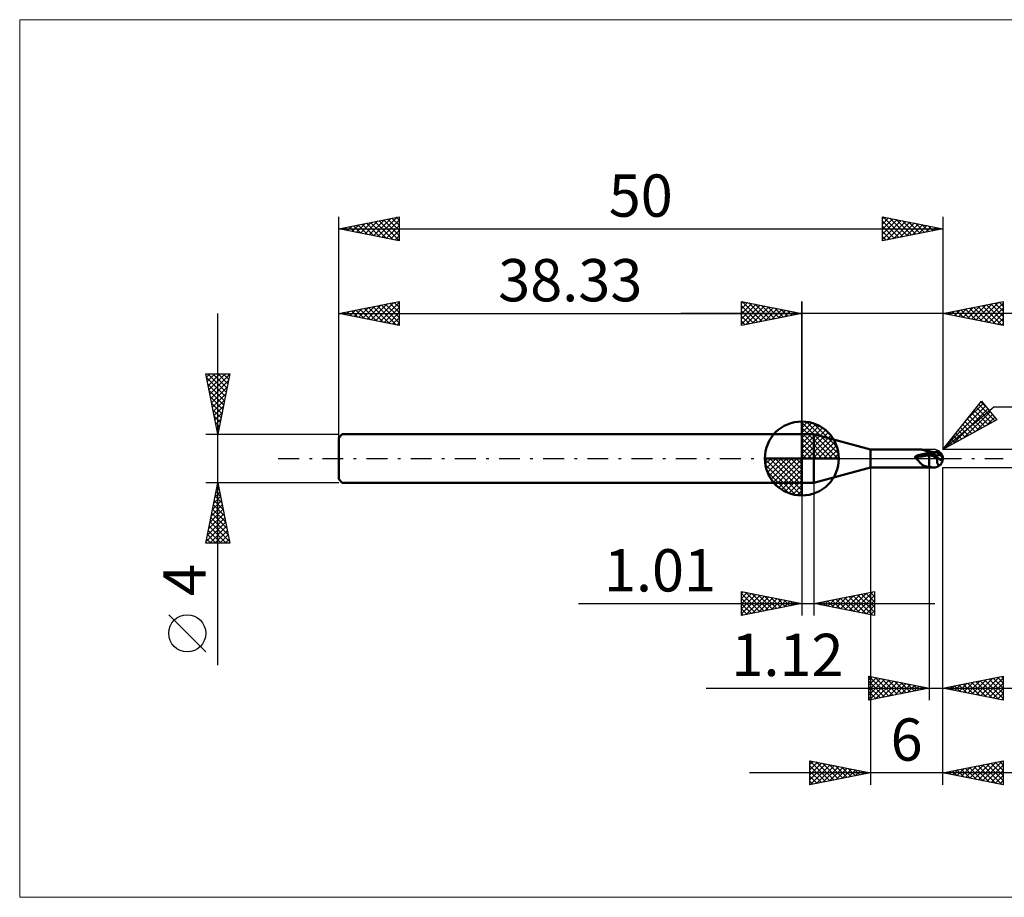
# Model space of a CAD drawing. Units: millimetres. Extents: x -26 to 107, y -36 to 36.
# Drawn here: x -26 to 55, y -36 to 36 of the extents above; entities that cross this region are included whole.
import ezdxf
from ezdxf.enums import TextEntityAlignment as Align

# ---------------------------------------------------------------- set-up
doc = ezdxf.new("R2010")
doc.units = ezdxf.units.MM
doc.header["$LTSCALE"] = 4.3
doc.linetypes.add('cc_dim_arrow', pattern=[0])
doc.linetypes.add('LONGDASH_DASH', pattern=[0.85, 0.4, -0.2, 0.05, -0.2])
for name, color, linetype in [('1', 4, 'CONTINUOUS'), ('2', 7, 'CONTINUOUS'), ('4', 2, 'LONGDASH_DASH'), ('CUT', 1, 'CONTINUOUS'), ('INFTOTAL', 9, 'CONTINUOUS'), ('NOCUT', 7, 'CONTINUOUS'), ('SK1', 4, 'CONTINUOUS'), ('SK2', 7, 'CONTINUOUS'), ('SK4', 2, 'LONGDASH_DASH')]:
    doc.layers.add(name, color=color, linetype=linetype)
doc.styles.get("Standard").update_dxf_attribs({"font": 'Monospac821 BT'})

msp = doc.modelspace()

# ---------------------------------------------------------------- linework, layer by layer
at = {"color": 4, "linetype": 'cc_dim_arrow'}
for p, q in [((38.33, 2.983), (38.407, 3.06)), ((38.33, 2.55), (38.804, 3.024)), ((38.33, 2.983), (41.313, 0)), ((38.33, 2.117), (39.16, 2.946)), ((38.33, 1.684), (39.483, 2.836)), ((38.33, 1.25), (39.777, 2.698)), ((38.33, 2.55), (40.88, 0)), ((38.33, 0.817), (40.047, 2.534)), ((38.707, 3.039), (41.369, 0.377)), ((39.262, 2.917), (41.247, 0.932)), ((40.15, 2.462), (40.792, 1.82)), ((38.33, 0.384), (40.294, 2.349)), ((38.33, 2.117), (40.447, 0)), ((38.33, 1.684), (40.014, 0)), ((38.379, 0), (40.519, 2.14)), ((38.812, 0), (40.722, 1.91)), ((39.245, 0), (40.904, 1.659)), ((38.33, 1.25), (39.58, 0)), ((38.33, 0.817), (39.147, 0)), ((39.678, 0), (41.061, 1.383)), ((40.111, 0), (41.194, 1.082)), ((35.27, -0.077), (35.347, 0)), ((35.306, -0.474), (35.78, 0)), ((35.384, -0.83), (36.213, 0)), ((35.494, -1.153), (36.646, 0)), ((35.632, -1.447), (37.08, 0)), ((35.683, 0), (38.33, -2.647)), ((35.796, -1.717), (37.513, 0)), ((35.981, -1.964), (37.946, 0)), ((36.116, 0), (38.33, -2.214)), ((36.549, 0), (38.33, -1.781)), ((36.982, 0), (38.33, -1.348)), ((37.415, 0), (38.33, -0.915)), ((37.848, 0), (38.33, -0.482)), ((38.281, 0), (38.33, -0.049)), ((38.33, 0.384), (38.714, 0)), ((40.544, 0), (41.298, 0.754)), ((40.977, 0), (41.367, 0.39)), ((35.268, -0.019), (38.311, -3.062)), ((35.309, -0.492), (37.838, -3.021)), ((36.19, -2.189), (38.33, -0.049)), ((36.42, -2.392), (38.33, -0.482)), ((35.467, -1.084), (37.246, -2.863)), ((36.671, -2.574), (38.33, -0.915)), ((36.947, -2.731), (38.33, -1.348)), ((37.248, -2.864), (38.33, -1.781)), ((37.576, -2.968), (38.33, -2.214)), ((37.94, -3.037), (38.33, -2.647))]:
    msp.add_line(p, q, dxfattribs=at)
at = {"layer": '1', "color": 4, "linetype": 'CONTINUOUS', "lineweight": 50}
for p, q in [((38.33, 0), (38.33, 3.062)), ((38.33, 2), (39.335, 2)), ((38.33, -2), (38.33, 2)), ((44, 0.75), (39.335, 2)), ((39.335, -2), (39.335, 2)), ((38.33, 0), (35.267, 0)), ((38.33, 0), (41.392, 0)), ((38.33, -3.062), (38.33, 0)), ((44, 0.75), (48.137, 0.75)), ((44, -0.75), (44, 0.75)), ((47.711, 0.117), (47.712, 0.123)), ((47.711, 0.111), (47.711, 0.117)), ((47.711, 0.106), (47.711, 0.111)), ((47.713, 0.1), (47.711, 0.106)), ((47.712, 0.123), (47.713, 0.129)), ((47.713, 0.129), (47.715, 0.135)), ((47.714, 0.094), (47.713, 0.1)), ((47.717, 0.089), (47.714, 0.094)), ((47.715, 0.135), (47.717, 0.14)), ((47.717, 0.14), (47.72, 0.146)), ((47.72, 0.084), (47.717, 0.089)), ((47.72, 0.146), (47.723, 0.151)), ((47.724, 0.079), (47.72, 0.084)), ((47.723, 0.151), (47.726, 0.156)), ((47.728, 0.075), (47.724, 0.079)), ((47.726, 0.156), (47.73, 0.161)), ((47.732, 0.071), (47.728, 0.075)), ((47.73, 0.161), (47.734, 0.165)), ((47.743, 0.061), (47.732, 0.071)), ((47.734, 0.165), (47.738, 0.17)), ((47.738, 0.17), (47.743, 0.175)), ((47.743, 0.175), (47.748, 0.18)), ((47.754, 0.051), (47.743, 0.061)), ((47.748, 0.18), (47.754, 0.184)), ((47.754, 0.184), (47.759, 0.189)), ((47.765, 0.041), (47.754, 0.051)), ((47.759, 0.189), (47.765, 0.194)), ((47.765, 0.194), (47.772, 0.198)), ((47.775, 0.031), (47.765, 0.041)), ((47.772, 0.198), (47.778, 0.202)), ((47.786, 0.021), (47.775, 0.031)), ((47.778, 0.202), (47.785, 0.207)), ((47.785, 0.207), (47.792, 0.211)), ((47.796, 0.01), (47.786, 0.021)), ((47.792, 0.211), (47.8, 0.215)), ((47.806, 0), (47.796, 0.01)), ((47.8, 0.215), (47.807, 0.219)), ((47.858, -0.054), (47.806, 0)), ((47.807, 0.219), (47.815, 0.222)), ((47.815, 0.222), (47.823, 0.226)), ((47.823, 0.226), (47.831, 0.229)), ((47.831, 0.229), (47.839, 0.233)), ((47.839, 0.233), (47.848, 0.236)), ((47.848, 0.236), (47.856, 0.239)), ((47.856, 0.239), (47.865, 0.242)), ((47.865, 0.242), (47.874, 0.244)), ((47.874, 0.244), (47.883, 0.247)), ((47.883, 0.247), (47.955, 0.266)), ((47.955, 0.266), (48.028, 0.285)), ((48.028, 0.285), (48.1, 0.303)), ((48.1, 0.303), (48.173, 0.32)), ((48.181, 0.748), (48.125, 0.75)), ((48.173, 0.32), (48.246, 0.336)), ((48.239, 0.74), (48.181, 0.748)), ((48.299, 0.727), (48.239, 0.74)), ((48.246, 0.336), (48.319, 0.352)), ((48.362, 0.711), (48.299, 0.727)), ((48.319, 0.352), (48.392, 0.366)), ((48.428, 0.691), (48.362, 0.711)), ((48.392, 0.366), (48.46, 0.383)), ((48.5, 0.669), (48.428, 0.691)), ((48.46, 0.383), (48.527, 0.397)), ((48.558, 0.651), (48.5, 0.669)), ((48.543, 0.656), (48.5, 0.669)), ((48.527, 0.397), (48.595, 0.409)), ((48.585, 0.644), (48.543, 0.656)), ((48.618, 0.634), (48.558, 0.651)), ((48.651, 0.629), (48.585, 0.644)), ((48.595, 0.409), (48.664, 0.42)), ((48.68, 0.617), (48.618, 0.634)), ((48.732, 0.613), (48.651, 0.629)), ((48.664, 0.42), (48.733, 0.428)), ((48.745, 0.601), (48.68, 0.617)), ((48.806, 0.601), (48.732, 0.613)), ((48.733, 0.428), (48.803, 0.435)), ((48.811, 0.587), (48.745, 0.601)), ((48.803, 0.435), (48.872, 0.44)), ((48.88, 0.593), (48.806, 0.601)), ((48.88, 0.574), (48.811, 0.587)), ((48.872, 0.44), (48.874, 0.44)), ((48.874, 0.44), (48.875, 0.44)), ((48.875, 0.44), (48.876, 0.44)), ((48.876, 0.44), (48.879, 0.44)), ((48.879, 0.44), (48.88, 0.44)), ((48.917, 0.593), (48.88, 0.603)), ((48.88, -0.746), (48.88, 0.603)), ((48.933, 0.566), (48.88, 0.592)), ((48.912, 0.48), (48.88, 0.499)), ((48.912, 0.461), (48.88, 0.476)), ((48.989, 0.284), (48.88, 0.33)), ((48.944, 0.46), (48.912, 0.48)), ((48.944, 0.445), (48.912, 0.461)), ((48.955, 0.582), (48.917, 0.593)), ((48.986, 0.538), (48.933, 0.566)), ((48.976, 0.44), (48.944, 0.46)), ((48.976, 0.429), (48.944, 0.445)), ((48.99, 0.573), (48.955, 0.582)), ((49.008, 0.42), (48.976, 0.44)), ((49.008, 0.412), (48.976, 0.429)), ((49.039, 0.508), (48.986, 0.538)), ((49.097, 0.234), (48.989, 0.284)), ((49.024, 0.565), (48.99, 0.573)), ((49.04, 0.398), (49.008, 0.42)), ((49.04, 0.394), (49.008, 0.412)), ((49.055, 0.557), (49.024, 0.565)), ((49.091, 0.477), (49.039, 0.508)), ((49.072, 0.377), (49.04, 0.398)), ((49.073, 0.376), (49.04, 0.394)), ((49.086, 0.55), (49.055, 0.557)), ((49.101, 0.356), (49.072, 0.377)), ((49.128, 0.542), (49.086, 0.55)), ((49.144, 0.444), (49.091, 0.477)), ((49.206, 0.182), (49.097, 0.234)), ((49.131, 0.336), (49.101, 0.356)), ((49.169, 0.534), (49.128, 0.542)), ((49.161, 0.315), (49.131, 0.336)), ((49.197, 0.41), (49.144, 0.444)), ((49.19, 0.293), (49.161, 0.315)), ((49.218, 0.525), (49.169, 0.534)), ((49.22, 0.272), (49.19, 0.293)), ((49.25, 0.374), (49.197, 0.41)), ((49.315, 0.127), (49.206, 0.182)), ((49.266, 0.517), (49.218, 0.525)), ((49.25, 0.25), (49.22, 0.272)), ((49.258, 0.369), (49.25, 0.374)), ((49.25, 0.25), (49.25, 0.374)), ((49.295, 0.217), (49.25, 0.25)), ((49.266, 0.363), (49.258, 0.369)), ((49.314, 0.509), (49.266, 0.517)), ((49.274, 0.358), (49.266, 0.363)), ((49.282, 0.352), (49.274, 0.358)), ((49.29, 0.347), (49.282, 0.352)), ((49.298, 0.341), (49.29, 0.347)), ((49.295, 0.512), (49.326, 0.527)), ((49.342, 0.183), (49.295, 0.217)), ((49.313, 0.331), (49.298, 0.341)), ((49.313, 0.331), (49.298, 0.341)), ((49.328, 0.32), (49.313, 0.331)), ((49.328, 0.321), (49.313, 0.331)), ((49.351, 0.505), (49.314, 0.509)), ((49.423, 0.071), (49.315, 0.127)), ((49.326, 0.527), (49.357, 0.539)), ((49.343, 0.31), (49.328, 0.321)), ((49.342, 0.31), (49.328, 0.32)), ((49.357, 0.3), (49.342, 0.31)), ((49.389, 0.15), (49.342, 0.183)), ((49.357, 0.3), (49.343, 0.31)), ((49.405, 0.498), (49.351, 0.505)), ((49.357, 0.539), (49.388, 0.55)), ((49.372, 0.289), (49.357, 0.3)), ((49.372, 0.289), (49.357, 0.3)), ((49.387, 0.279), (49.372, 0.289)), ((49.387, 0.279), (49.372, 0.289)), ((49.407, 0.271), (49.387, 0.279)), ((49.388, 0.55), (49.42, 0.558)), ((49.436, 0.119), (49.389, 0.15)), ((49.459, 0.493), (49.405, 0.498)), ((49.428, 0.263), (49.407, 0.271)), ((49.42, 0.558), (49.452, 0.564)), ((49.532, 0.014), (49.423, 0.071)), ((49.449, 0.257), (49.428, 0.263)), ((49.485, 0.09), (49.436, 0.119)), ((49.47, 0.252), (49.449, 0.257)), ((49.452, 0.564), (49.485, 0.567)), ((49.484, 0.492), (49.459, 0.493)), ((49.491, 0.248), (49.47, 0.252)), ((49.476, 0.492), (49.495, 0.501)), ((49.533, 0.489), (49.484, 0.492)), ((49.485, 0.567), (49.517, 0.568)), ((49.533, 0.063), (49.485, 0.09)), ((49.511, 0.245), (49.491, 0.248)), ((49.495, 0.501), (49.514, 0.509)), ((49.532, 0.244), (49.511, 0.245)), ((49.514, 0.509), (49.534, 0.517)), ((49.549, 0.566), (49.517, 0.568)), ((49.531, -0.033), (49.533, 0.006)), ((49.532, 0.244), (49.552, 0.244)), ((49.532, 0.026), (49.533, 0.03)), ((49.532, 0.022), (49.532, 0.026)), ((49.532, 0.018), (49.532, 0.022)), ((49.532, 0.014), (49.532, 0.018)), ((49.532, 0.012), (49.532, 0.014)), ((49.532, 0.011), (49.532, 0.012)), ((49.532, 0.01), (49.532, 0.011)), ((49.533, 0.008), (49.532, 0.01)), ((49.536, 0.488), (49.533, 0.489)), ((49.582, 0.041), (49.533, 0.063)), ((49.533, 0.03), (49.534, 0.033)), ((49.533, 0.007), (49.533, 0.008)), ((49.533, 0.006), (49.533, 0.007)), ((49.534, 0.517), (49.553, 0.525)), ((49.534, 0.033), (49.535, 0.037)), ((49.535, 0.037), (49.536, 0.041)), ((49.539, 0.486), (49.536, 0.488)), ((49.536, 0.041), (49.537, 0.044)), ((49.537, 0.044), (49.538, 0.047)), ((49.538, 0.047), (49.54, 0.05)), ((49.543, 0.483), (49.539, 0.486)), ((49.54, 0.05), (49.541, 0.053)), ((49.541, 0.053), (49.543, 0.055)), ((49.548, 0.479), (49.543, 0.483)), ((49.543, 0.055), (49.544, 0.058)), ((49.553, 0.474), (49.548, 0.479)), ((49.582, 0.561), (49.549, 0.566)), ((49.552, 0.244), (49.571, 0.246)), ((49.553, 0.525), (49.573, 0.533)), ((49.56, 0.468), (49.553, 0.474)), ((49.568, 0.461), (49.56, 0.468)), ((49.576, 0.453), (49.568, 0.461)), ((49.569, 0.46), (49.571, 0.463)), ((49.571, 0.463), (49.573, 0.467)), ((49.571, 0.246), (49.59, 0.249)), ((49.573, 0.533), (49.592, 0.541)), ((49.573, 0.467), (49.575, 0.47)), ((49.575, 0.47), (49.577, 0.474)), ((49.586, 0.444), (49.576, 0.453)), ((49.577, 0.474), (49.579, 0.478)), ((49.579, 0.478), (49.581, 0.482)), ((49.581, 0.482), (49.583, 0.486)), ((49.583, 0.558), (49.582, 0.561)), ((49.586, 0.559), (49.582, 0.561)), ((49.586, 0.041), (49.582, 0.041)), ((49.585, 0.554), (49.583, 0.558)), ((49.583, 0.486), (49.585, 0.49)), ((49.586, 0.551), (49.585, 0.554)), ((49.585, 0.49), (49.587, 0.494)), ((49.589, 0.558), (49.586, 0.559)), ((49.587, 0.549), (49.586, 0.551)), ((49.598, 0.435), (49.586, 0.444)), ((49.589, 0.04), (49.586, 0.041)), ((49.589, 0.546), (49.587, 0.549)), ((49.587, 0.494), (49.589, 0.498)), ((49.593, 0.557), (49.589, 0.558)), ((49.59, 0.543), (49.589, 0.546)), ((49.589, 0.498), (49.59, 0.501)), ((49.593, 0.04), (49.589, 0.04)), ((49.592, 0.541), (49.59, 0.543)), ((49.59, 0.501), (49.592, 0.505)), ((49.59, 0.249), (49.608, 0.253)), ((49.594, 0.538), (49.592, 0.541)), ((49.592, 0.505), (49.593, 0.509)), ((49.596, 0.556), (49.593, 0.557)), ((49.593, 0.509), (49.594, 0.512)), ((49.596, 0.039), (49.593, 0.04)), ((49.595, 0.535), (49.594, 0.538)), ((49.594, 0.512), (49.595, 0.515)), ((49.596, 0.532), (49.595, 0.535)), ((49.595, 0.515), (49.596, 0.519)), ((49.599, 0.555), (49.596, 0.556)), ((49.597, 0.529), (49.596, 0.532)), ((49.596, 0.522), (49.597, 0.525)), ((49.596, 0.519), (49.596, 0.522)), ((49.599, 0.038), (49.596, 0.039)), ((49.597, 0.525), (49.597, 0.529)), ((49.611, 0.425), (49.598, 0.435)), ((49.603, 0.554), (49.599, 0.555)), ((49.603, 0.037), (49.599, 0.038)), ((49.606, 0.553), (49.603, 0.554)), ((49.606, 0.035), (49.603, 0.037)), ((49.609, 0.552), (49.606, 0.553)), ((49.609, 0.034), (49.606, 0.035)), ((49.608, 0.253), (49.625, 0.258)), ((49.613, 0.552), (49.609, 0.552)), ((49.613, 0.032), (49.609, 0.034)), ((49.626, 0.414), (49.611, 0.425)), ((49.616, 0.551), (49.613, 0.552)), ((49.616, 0.03), (49.613, 0.032)), ((49.619, 0.551), (49.616, 0.551)), ((49.619, 0.028), (49.616, 0.03)), ((49.618, 0.549), (49.619, 0.551)), ((49.618, 0.547), (49.618, 0.549)), ((49.618, 0.546), (49.618, 0.547)), ((49.618, 0.544), (49.618, 0.546)), ((49.618, 0.542), (49.618, 0.544)), ((49.618, 0.54), (49.618, 0.542)), ((49.619, 0.538), (49.618, 0.54)), ((49.619, 0.551), (49.619, 0.551)), ((49.619, 0.551), (49.619, 0.551)), ((49.619, 0.551), (49.619, 0.551)), ((49.63, 0.548), (49.619, 0.551)), ((49.619, 0.551), (49.619, 0.551)), ((49.619, 0.551), (49.619, 0.551)), ((49.619, 0.551), (49.619, 0.551)), ((49.619, 0.551), (49.619, 0.551)), ((49.619, 0.551), (49.619, 0.551)), ((49.619, 0.551), (49.619, 0.551)), ((49.619, 0.551), (49.619, 0.551)), ((49.619, 0.551), (49.619, 0.551)), ((49.619, 0.551), (49.619, 0.551)), ((49.619, 0.551), (49.619, 0.551)), ((49.619, 0.551), (49.619, 0.551)), ((49.619, 0.551), (49.619, 0.551)), ((49.619, 0.551), (49.619, 0.551)), ((49.619, 0.551), (49.619, 0.551)), ((49.619, 0.551), (49.619, 0.551)), ((49.619, 0.551), (49.619, 0.551)), ((49.619, 0.551), (49.619, 0.551)), ((49.619, 0.551), (49.619, 0.551)), ((49.619, 0.551), (49.619, 0.551)), ((49.619, 0.551), (49.619, 0.551)), ((49.619, 0.551), (49.619, 0.551)), ((49.619, 0.551), (49.619, 0.551)), ((49.619, 0.551), (49.619, 0.551)), ((49.619, 0.551), (49.619, 0.551)), ((49.619, 0.551), (49.619, 0.551)), ((49.619, 0.551), (49.619, 0.551)), ((49.619, 0.551), (49.619, 0.551)), ((49.619, 0.551), (49.619, 0.551)), ((49.619, 0.551), (49.619, 0.551)), ((49.619, 0.551), (49.619, 0.551)), ((49.619, 0.551), (49.619, 0.551)), ((49.619, 0.551), (49.619, 0.551)), ((49.619, 0.551), (49.619, 0.551)), ((49.619, 0.551), (49.619, 0.551)), ((49.619, 0.551), (49.619, 0.551)), ((49.619, 0.551), (49.619, 0.551)), ((49.619, 0.551), (49.619, 0.551)), ((49.619, 0.551), (49.619, 0.551)), ((49.619, 0.551), (49.619, 0.551)), ((49.619, 0.551), (49.619, 0.551)), ((49.619, 0.551), (49.619, 0.551)), ((49.619, 0.551), (49.619, 0.551)), ((49.619, 0.537), (49.619, 0.538)), ((49.62, 0.535), (49.619, 0.537)), ((49.619, 0.028), (49.619, 0.028)), ((49.619, 0.028), (49.619, 0.028)), ((49.627, 0.025), (49.619, 0.028)), ((49.619, 0.028), (49.619, 0.028)), ((49.619, 0.028), (49.619, 0.028)), ((49.619, 0.028), (49.619, 0.028)), ((49.619, 0.028), (49.619, 0.028)), ((49.62, 0.533), (49.62, 0.535)), ((49.621, 0.532), (49.62, 0.533)), ((49.622, 0.53), (49.621, 0.532)), ((49.623, 0.528), (49.622, 0.53)), ((49.624, 0.526), (49.623, 0.528)), ((49.626, 0.524), (49.624, 0.526)), ((49.625, 0.258), (49.64, 0.264)), ((49.628, 0.521), (49.626, 0.524)), ((49.643, 0.403), (49.626, 0.414)), ((49.636, 0.022), (49.627, 0.025)), ((49.63, 0.519), (49.628, 0.521)), ((49.642, 0.544), (49.63, 0.548)), ((49.631, 0.516), (49.63, 0.519)), ((49.634, 0.514), (49.631, 0.516)), ((49.636, 0.511), (49.634, 0.514)), ((49.638, 0.509), (49.636, 0.511)), ((49.645, 0.018), (49.636, 0.022)), ((49.64, 0.506), (49.638, 0.509)), ((49.642, 0.503), (49.64, 0.506)), ((49.64, 0.264), (49.654, 0.27)), ((49.654, 0.54), (49.642, 0.544)), ((49.644, 0.501), (49.642, 0.503)), ((49.661, 0.392), (49.643, 0.403)), ((49.646, 0.498), (49.644, 0.501)), ((49.654, 0.014), (49.645, 0.018)), ((49.648, 0.496), (49.646, 0.498)), ((49.65, 0.493), (49.648, 0.496)), ((49.669, 0.49), (49.65, 0.493)), ((49.666, 0.536), (49.654, 0.54)), ((49.654, 0.27), (49.667, 0.276)), ((49.664, 0.01), (49.654, 0.014)), ((49.68, 0.38), (49.661, 0.392)), ((49.674, 0.005), (49.664, 0.01)), ((49.679, 0.531), (49.666, 0.536)), ((49.667, 0.276), (49.678, 0.283)), ((49.687, -0.008), (49.667, 0.008)), ((49.689, 0.488), (49.669, 0.49)), ((49.684, 0), (49.674, 0.005)), ((49.678, 0.283), (49.687, 0.289)), ((49.692, 0.527), (49.679, 0.531)), ((49.701, 0.368), (49.68, 0.38)), ((49.688, -0.002), (49.684, 0)), ((49.687, 0.289), (49.695, 0.294)), ((49.708, 0.488), (49.689, 0.488)), ((49.705, 0.522), (49.692, 0.527)), ((49.695, 0.294), (49.702, 0.299)), ((49.724, 0.356), (49.701, 0.368)), ((49.702, 0.299), (49.708, 0.305)), ((49.718, 0.518), (49.705, 0.522)), ((49.708, 0.488), (49.728, 0.489)), ((49.708, 0.305), (49.715, 0.31)), ((49.715, 0.31), (49.721, 0.315)), ((49.73, 0.514), (49.718, 0.518)), ((49.721, 0.315), (49.727, 0.321)), ((49.748, 0.344), (49.724, 0.356)), ((49.727, 0.321), (49.732, 0.327)), ((49.728, 0.489), (49.748, 0.49)), ((49.742, 0.509), (49.73, 0.514)), ((49.732, 0.327), (49.738, 0.332)), ((49.738, 0.332), (49.743, 0.338)), ((49.753, 0.506), (49.742, 0.509)), ((49.743, 0.338), (49.748, 0.344)), ((49.748, 0.49), (49.767, 0.493)), ((49.796, 0.294), (49.748, 0.344)), ((49.763, 0.502), (49.753, 0.506)), ((49.771, 0.499), (49.763, 0.502)), ((49.767, 0.493), (49.785, 0.496)), ((49.779, 0.497), (49.771, 0.499)), ((49.785, 0.496), (49.779, 0.497)), ((49.84, 0.243), (49.796, 0.294)), ((49.877, 0.193), (49.84, 0.243)), ((49.909, 0.145), (49.877, 0.193)), ((49.937, 0.096), (49.909, 0.145)), ((49.959, 0.047), (49.937, 0.096)), ((49.946, 0.079), (49.944, 0.082)), ((49.948, 0.076), (49.946, 0.079)), ((49.95, 0.073), (49.948, 0.076)), ((49.951, 0.07), (49.95, 0.073)), ((49.953, 0.066), (49.951, 0.07)), ((49.953, 0.063), (49.953, 0.066)), ((49.954, 0.059), (49.953, 0.063)), ((49.976, 0), (49.959, 0.047)), ((49.976, 0), (49.976, 0)), ((49.995, 0.075), (49.995, 0.078)), ((49.996, 0.072), (49.995, 0.075)), ((49.996, 0.069), (49.996, 0.072)), ((49.996, 0.066), (49.996, 0.069)), ((49.997, 0.063), (49.996, 0.066)), ((49.997, 0.06), (49.997, 0.063)), ((49.997, 0.057), (49.997, 0.06)), ((49.998, 0.054), (49.997, 0.057)), ((49.998, 0.051), (49.998, 0.054)), ((49.998, 0.048), (49.998, 0.051)), ((49.998, 0.044), (49.998, 0.048)), ((49.998, 0.041), (49.998, 0.044)), ((49.998, 0.038), (49.998, 0.041)), ((49.999, 0.035), (49.998, 0.038)), ((49.998, 0.005), (49.999, 0.007)), ((49.998, 0.002), (49.998, 0.005)), ((49.998, 0), (49.998, 0.002)), ((49.998, -0.004), (49.998, 0)), ((49.999, 0.032), (49.999, 0.035)), ((49.999, 0.029), (49.999, 0.032)), ((49.999, 0.026), (49.999, 0.029)), ((49.999, 0.023), (49.999, 0.026)), ((49.999, 0.021), (49.999, 0.023)), ((49.999, 0.018), (49.999, 0.021)), ((49.999, 0.015), (49.999, 0.018)), ((49.999, 0.012), (49.999, 0.015)), ((49.999, 0.01), (49.999, 0.012)), ((49.999, 0.007), (49.999, 0.01)), ((39.335, -2), (44, -0.75)), ((44, -0.75), (48.427, -0.75)), ((47.908, -0.11), (47.858, -0.054)), ((47.957, -0.167), (47.908, -0.11)), ((48.005, -0.224), (47.957, -0.167)), ((48.052, -0.28), (48.005, -0.224)), ((48.098, -0.333), (48.052, -0.28)), ((48.145, -0.384), (48.098, -0.333)), ((48.193, -0.432), (48.145, -0.384)), ((48.243, -0.478), (48.193, -0.432)), ((48.295, -0.518), (48.243, -0.478)), ((48.348, -0.554), (48.295, -0.518)), ((48.404, -0.586), (48.348, -0.554)), ((48.463, -0.614), (48.404, -0.586)), ((48.427, -0.75), (48.5, -0.75)), ((48.526, -0.638), (48.463, -0.614)), ((48.5, -0.75), (48.573, -0.749)), ((48.592, -0.658), (48.526, -0.638)), ((48.573, -0.749), (48.648, -0.748)), ((48.66, -0.674), (48.592, -0.658)), ((48.648, -0.748), (48.722, -0.747)), ((48.73, -0.687), (48.66, -0.674)), ((48.722, -0.747), (48.797, -0.747)), ((48.804, -0.697), (48.73, -0.687)), ((48.797, -0.747), (48.872, -0.746)), ((48.88, -0.705), (48.804, -0.697)), ((48.872, -0.746), (48.874, -0.746)), ((48.874, -0.746), (48.875, -0.746)), ((48.875, -0.746), (48.876, -0.746)), ((48.876, -0.746), (48.879, -0.746)), ((48.879, -0.746), (48.88, -0.746)), ((48.964, -0.703), (48.88, -0.68)), ((48.942, -0.711), (48.88, -0.695)), ((48.912, -0.739), (48.88, -0.735)), ((48.944, -0.743), (48.912, -0.739)), ((49.003, -0.725), (48.942, -0.711)), ((48.976, -0.746), (48.944, -0.743)), ((49.049, -0.72), (48.964, -0.703)), ((49.008, -0.748), (48.976, -0.746)), ((49.064, -0.736), (49.003, -0.725)), ((49.04, -0.749), (49.008, -0.748)), ((49.072, -0.75), (49.04, -0.749)), ((49.133, -0.731), (49.049, -0.72)), ((49.126, -0.744), (49.064, -0.736)), ((49.075, -0.75), (49.25, -0.75)), ((49.188, -0.748), (49.126, -0.744)), ((49.218, -0.737), (49.133, -0.731)), ((49.249, -0.75), (49.188, -0.748)), ((49.218, -0.737), (49.302, -0.737)), ((49.25, -0.75), (49.269, -0.75)), ((49.269, -0.75), (49.289, -0.748)), ((49.289, -0.748), (49.308, -0.746)), ((49.302, -0.737), (49.387, -0.731)), ((49.308, -0.746), (49.328, -0.744)), ((49.328, -0.744), (49.347, -0.74)), ((49.347, -0.74), (49.367, -0.736)), ((49.367, -0.736), (49.387, -0.731)), ((49.387, -0.731), (49.409, -0.725)), ((49.409, -0.725), (49.43, -0.719)), ((49.43, -0.719), (49.453, -0.713)), ((49.453, -0.713), (49.475, -0.706)), ((49.475, -0.706), (49.497, -0.698)), ((49.497, -0.698), (49.519, -0.691)), ((49.519, -0.691), (49.54, -0.683)), ((49.528, -0.142), (49.529, -0.107)), ((49.528, -0.175), (49.528, -0.142)), ((49.529, -0.207), (49.528, -0.175)), ((49.529, -0.071), (49.531, -0.033)), ((49.529, -0.107), (49.529, -0.071)), ((49.53, -0.237), (49.529, -0.207)), ((49.532, -0.266), (49.53, -0.237)), ((49.534, -0.293), (49.532, -0.266)), ((49.537, -0.318), (49.534, -0.293)), ((49.54, -0.343), (49.537, -0.318)), ((49.544, -0.366), (49.54, -0.343)), ((49.54, -0.683), (49.561, -0.674)), ((49.549, -0.388), (49.544, -0.366)), ((49.555, -0.409), (49.549, -0.388)), ((49.561, -0.428), (49.555, -0.409)), ((49.569, -0.446), (49.561, -0.428)), ((49.561, -0.674), (49.581, -0.666)), ((49.578, -0.463), (49.569, -0.446)), ((49.588, -0.478), (49.578, -0.463)), ((49.581, -0.666), (49.6, -0.657)), ((49.6, -0.492), (49.588, -0.478)), ((49.613, -0.505), (49.6, -0.492)), ((49.6, -0.657), (49.619, -0.648)), ((49.628, -0.516), (49.613, -0.505)), ((49.619, -0.648), (49.636, -0.64)), ((49.644, -0.525), (49.628, -0.516)), ((49.636, -0.64), (49.651, -0.631)), ((49.662, -0.534), (49.644, -0.525)), ((49.651, -0.631), (49.664, -0.624)), ((49.681, -0.541), (49.662, -0.534)), ((49.664, -0.624), (49.676, -0.616)), ((49.676, -0.616), (49.687, -0.61)), ((49.702, -0.546), (49.681, -0.541)), ((49.707, -0.025), (49.687, -0.008)), ((49.687, -0.61), (49.695, -0.604)), ((49.692, -0.005), (49.688, -0.002)), ((49.696, -0.007), (49.692, -0.005)), ((49.695, -0.604), (49.702, -0.598)), ((49.701, -0.01), (49.696, -0.007)), ((49.705, -0.012), (49.701, -0.01)), ((49.724, -0.551), (49.702, -0.546)), ((49.702, -0.598), (49.71, -0.593)), ((49.709, -0.015), (49.705, -0.012)), ((49.727, -0.042), (49.707, -0.025)), ((49.721, -0.024), (49.709, -0.015)), ((49.71, -0.593), (49.717, -0.587)), ((49.717, -0.587), (49.723, -0.581)), ((49.733, -0.033), (49.721, -0.024)), ((49.723, -0.581), (49.73, -0.575)), ((49.748, -0.555), (49.724, -0.551)), ((49.747, -0.061), (49.727, -0.042)), ((49.73, -0.575), (49.736, -0.568)), ((49.744, -0.043), (49.733, -0.033)), ((49.736, -0.568), (49.742, -0.562)), ((49.742, -0.562), (49.748, -0.555)), ((49.755, -0.053), (49.744, -0.043)), ((49.766, -0.079), (49.747, -0.061)), ((49.748, -0.555), (49.768, -0.539)), ((49.764, -0.064), (49.755, -0.053)), ((49.772, -0.074), (49.764, -0.064)), ((49.785, -0.096), (49.766, -0.079)), ((49.768, -0.539), (49.788, -0.52)), ((49.779, -0.085), (49.772, -0.074)), ((49.785, -0.096), (49.779, -0.085)), ((49.788, -0.52), (49.807, -0.501)), ((49.807, -0.501), (49.825, -0.481)), ((49.825, -0.481), (49.842, -0.46)), ((49.842, -0.46), (49.858, -0.439)), ((49.858, -0.439), (49.885, -0.399)), ((49.885, -0.399), (49.909, -0.356)), ((49.909, -0.356), (49.93, -0.311)), ((49.93, -0.311), (49.949, -0.263)), ((49.949, -0.263), (49.964, -0.212)), ((49.964, -0.212), (49.976, -0.161)), ((49.976, 0), (49.976, 0)), ((49.976, -0.001), (49.976, 0)), ((49.977, -0.006), (49.976, -0.001)), ((49.976, -0.001), (49.976, -0.001)), ((49.976, -0.001), (49.976, -0.001)), ((49.976, -0.001), (49.976, -0.001)), ((49.976, -0.161), (49.977, -0.155)), ((49.978, -0.011), (49.977, -0.006)), ((49.977, -0.155), (49.978, -0.15)), ((49.98, -0.015), (49.978, -0.011)), ((49.978, -0.15), (49.979, -0.145)), ((49.979, -0.145), (49.98, -0.14)), ((49.981, -0.018), (49.98, -0.015)), ((49.98, -0.14), (49.981, -0.135)), ((49.982, -0.021), (49.981, -0.018)), ((49.981, -0.135), (49.982, -0.129)), ((49.983, -0.024), (49.982, -0.021)), ((49.982, -0.129), (49.983, -0.124)), ((49.984, -0.026), (49.983, -0.024)), ((49.983, -0.124), (49.984, -0.119)), ((49.985, -0.028), (49.984, -0.026)), ((49.984, -0.119), (49.985, -0.114)), ((49.986, -0.029), (49.985, -0.028)), ((49.985, -0.114), (49.986, -0.108)), ((49.988, -0.03), (49.986, -0.029)), ((49.986, -0.108), (49.987, -0.103)), ((49.987, -0.103), (49.988, -0.098)), ((49.989, -0.03), (49.988, -0.03)), ((49.988, -0.098), (49.989, -0.093)), ((49.989, -0.03), (49.99, -0.03)), ((49.989, -0.093), (49.99, -0.089)), ((49.99, -0.03), (49.991, -0.03)), ((49.99, -0.089), (49.991, -0.085)), ((49.991, -0.029), (49.992, -0.028)), ((49.991, -0.03), (49.991, -0.029)), ((49.992, -0.028), (49.993, -0.026)), ((49.993, -0.026), (49.994, -0.025)), ((49.994, -0.025), (49.995, -0.023)), ((49.995, -0.02), (49.996, -0.018)), ((49.995, -0.023), (49.995, -0.02)), ((49.995, -0.069), (49.996, -0.065)), ((49.996, -0.015), (49.997, -0.011)), ((49.996, -0.018), (49.996, -0.015)), ((49.996, -0.061), (49.997, -0.057)), ((49.996, -0.065), (49.996, -0.061)), ((49.997, -0.008), (49.998, -0.004)), ((49.997, -0.011), (49.997, -0.008)), ((49.997, -0.054), (49.998, -0.051)), ((49.997, -0.057), (49.997, -0.054)), ((49.998, -0.045), (49.999, -0.044)), ((49.998, -0.047), (49.998, -0.045)), ((49.998, -0.049), (49.998, -0.047)), ((49.998, -0.051), (49.998, -0.049)), ((49.999, -0.044), (49.999, -0.043)), ((49.999, -0.043), (49.999, -0.043)), ((38.33, -2), (39.335, -2))]:
    msp.add_line(p, q, dxfattribs=at)
for centre, radius, start, end in [((38.33, 0), 3.062, 90, 180), ((38.33, 0), 3.062, 0, 90), ((38.33, 0), 3.062, 180, 270), ((38.33, 0), 3.062, 270, 0), ((49.25, 0), 0.75, 356.74445, 18.78791), ((49.25, 0), 0.75, 307.05592, 324.17919)]:
    msp.add_arc(centre, radius, start, end, dxfattribs=at)
for centre, major_axis, ratio, start_param, end_param in [((48.833, 0.073), (1.78, 0.253), 0.107082, 1.529096, 2.222062), ((48.812, 0.219), (1.727, 0.246), 0.107082, 1.516257, 2.123562), ((48.806, 0.258), (1.577, 0.224), 0.107083, 1.513817, 1.821271), ((50.015, -0.568), (-0.491, 0.567), 0.353553, 5.908885, 6.241082), ((50.1, 0.747), (0, 0.685), 0.707107, 1.949715, 2.149577), ((49.605, 0), (0, 0.557), 0.707107, 4.852429, 5.808615), ((50.1, 0.747), (0, 0.685), 0.707107, 2.788652, 2.923354), ((49.605, 0.307), (-0.365, 0.421), 0.353554, 2.432964, 3.38915), ((50.015, -0.568), (-0.491, 0.567), 0.353553, 5.172803, 5.246691)]:
    msp.add_ellipse(centre, major_axis=major_axis, ratio=ratio, start_param=start_param, end_param=end_param, dxfattribs=at)
at = {"layer": '2', "color": 7, "linetype": 'CONTINUOUS', "lineweight": 25}
for p, q in [((33.33, 11), (33.33, 13)), ((33.33, 13), (38.33, 12)), ((33.33, 12.819), (33.481, 12.97)), ((33.33, 12.395), (33.834, 12.899)), ((33.33, 11.971), (34.188, 12.828)), ((33.33, 11.546), (34.541, 12.758)), ((33.33, 11.122), (34.895, 12.687)), ((33.33, 12.637), (34.694, 11.273)), ((33.406, 12.985), (35.048, 11.344)), ((33.708, 11.076), (35.249, 12.616)), ((33.937, 12.879), (35.401, 11.414)), ((34.238, 11.182), (35.602, 12.546)), ((34.467, 12.773), (35.755, 11.485)), ((34.768, 11.288), (35.956, 12.475)), ((34.997, 12.667), (36.108, 11.556)), ((35.299, 11.394), (36.309, 12.404)), ((35.528, 12.56), (36.462, 11.626)), ((35.829, 11.5), (36.663, 12.333)), ((36.058, 12.454), (36.815, 11.697)), ((36.359, 11.606), (37.016, 12.263)), ((36.588, 12.348), (37.169, 11.768)), ((37.119, 12.242), (37.522, 11.838)), ((38.33, 0), (38.33, 13)), ((50, 13), (50, 0.75)), ((50, 12), (55, 13)), ((50.973, 11.805), (51.46, 12.292)), ((51.135, 12.227), (51.702, 11.66)), ((51.327, 11.735), (51.99, 12.398)), ((51.488, 12.298), (52.232, 11.554)), ((51.68, 11.664), (52.521, 12.504)), ((51.842, 12.368), (52.763, 11.447)), ((52.034, 11.593), (53.051, 12.61)), ((52.195, 12.439), (53.293, 11.341)), ((52.388, 11.523), (53.581, 12.716)), ((52.549, 12.51), (53.823, 11.235)), ((52.741, 11.452), (54.112, 12.822)), ((52.902, 12.58), (54.354, 11.129)), ((53.095, 11.381), (54.642, 12.928)), ((53.256, 12.651), (54.884, 11.023)), ((53.448, 11.31), (55, 12.862)), ((53.61, 12.722), (55, 11.331)), ((53.802, 11.24), (55, 12.438)), ((53.963, 12.793), (55, 11.756)), ((54.317, 12.863), (55, 12.18)), ((54.67, 12.934), (55, 12.604)), ((55, 13), (55, 11)), ((71.844, 12), (28.33, 12)), ((33.33, 12.212), (34.34, 11.202)), ((38.33, 12), (33.33, 11)), ((33.33, 11.788), (33.987, 11.131)), ((36.89, 11.712), (37.37, 12.192)), ((37.42, 11.818), (37.723, 12.121)), ((37.649, 12.136), (37.876, 11.909)), ((37.95, 11.924), (38.077, 12.051)), ((38.179, 12.03), (38.229, 11.98)), ((55, 11), (50, 12)), ((50.074, 12.015), (50.111, 11.978)), ((50.266, 11.947), (50.399, 12.08)), ((50.428, 12.086), (50.641, 11.872)), ((50.62, 11.876), (50.93, 12.186)), ((50.781, 12.156), (51.172, 11.766)), ((54.155, 11.169), (55, 12.014)), ((54.509, 11.098), (55, 11.589)), ((33.33, 11.364), (33.633, 11.061)), ((54.862, 11.028), (55, 11.165)), ((50, 0.75), (53.187, 4.73)), ((50, 0.75), (54.213, 4.285)), ((50.249, 1.06), (53.521, 4.333)), ((50.801, 1.188), (53.714, 4.102)), ((51.955, 3.191), (53.327, 4.563)), ((52.778, 4.219), (54.038, 2.96)), ((52.967, 4.455), (54.312, 3.11)), ((53.156, 4.69), (53.559, 4.287)), ((53.187, 4.73), (54.473, 3.198)), ((54.213, 4.285), (72.398, 4.285)), ((51.738, 1.701), (53.908, 3.871)), ((52.024, 3.277), (52.941, 2.36)), ((52.212, 3.512), (53.215, 2.51)), ((52.401, 3.748), (53.489, 2.66)), ((52.59, 3.984), (53.764, 2.81)), ((52.675, 2.214), (54.102, 3.641)), ((53.612, 2.727), (54.295, 3.41)), ((54.473, 3.198), (50, 0.75)), ((51.458, 2.57), (52.118, 1.909)), ((51.646, 2.806), (52.393, 2.059)), ((51.835, 3.041), (52.667, 2.209)), ((50.892, 1.863), (51.296, 1.459)), ((51.08, 2.099), (51.57, 1.609)), ((51.269, 2.335), (51.844, 1.759)), ((50.137, 0.921), (50.199, 0.859)), ((50.326, 1.157), (50.473, 1.009)), ((50.514, 1.392), (50.747, 1.159)), ((50.703, 1.628), (51.022, 1.309)), ((71.062, 0.75), (50, 0.75)), ((44, -0.75), (44, -27)), ((48.88, -0.75), (48.88, -20)), ((50, -0.75), (71.062, -0.75)), ((50, -20), (50, -0.75)), ((50, -27), (50, -0.75)), ((38.33, -2), (38.33, -13)), ((39.34, -13), (39.34, -2)), ((33.33, -13), (33.33, -11)), ((33.33, -11), (38.33, -12)), ((33.33, -11.164), (33.467, -11.027)), ((33.33, -11.588), (33.82, -11.098)), ((33.33, -11.164), (34.86, -12.694)), ((33.33, -12.013), (34.174, -11.169)), ((33.33, -12.437), (34.527, -11.24)), ((33.33, -12.861), (34.881, -11.31)), ((33.655, -11.065), (35.213, -12.623)), ((33.687, -12.929), (35.235, -11.381)), ((34.185, -11.171), (35.567, -12.553)), ((34.716, -11.277), (35.921, -12.482)), ((35.246, -11.383), (36.274, -12.411)), ((39.34, -12), (44.34, -11)), ((41.53, -12.438), (42.626, -11.343)), ((41.884, -12.509), (43.156, -11.237)), ((42.238, -12.58), (43.686, -11.131)), ((42.57, -11.354), (44.185, -12.969)), ((42.591, -12.65), (44.217, -11.025)), ((42.924, -11.283), (44.34, -12.7)), ((42.945, -12.721), (44.34, -11.326)), ((43.277, -11.213), (44.34, -12.275)), ((43.631, -11.142), (44.34, -11.851)), ((43.984, -11.071), (44.34, -11.427)), ((44.338, -11), (44.34, -11.003)), ((44.34, -11), (44.34, -13)), ((19.855, -12), (49.34, -12)), ((33.33, -11.588), (34.506, -12.765)), ((38.33, -12), (33.33, -13)), ((33.33, -12.013), (34.153, -12.835)), ((34.217, -12.823), (35.588, -11.452)), ((34.748, -12.717), (35.942, -11.522)), ((35.278, -12.61), (36.295, -11.593)), ((35.776, -11.489), (36.628, -12.34)), ((35.808, -12.504), (36.649, -11.664)), ((36.307, -11.595), (36.981, -12.27)), ((36.339, -12.398), (37.002, -11.734)), ((36.837, -11.701), (37.335, -12.199)), ((36.869, -12.292), (37.356, -11.805)), ((37.367, -11.807), (37.688, -12.128)), ((37.399, -12.186), (37.709, -11.876)), ((37.898, -11.914), (38.042, -12.058)), ((37.929, -12.08), (38.063, -11.947)), ((44.34, -13), (39.34, -12)), ((39.388, -11.99), (39.412, -12.014)), ((39.409, -12.014), (39.444, -11.979)), ((39.742, -11.92), (39.942, -12.12)), ((39.763, -12.085), (39.974, -11.873)), ((40.095, -11.849), (40.473, -12.227)), ((40.116, -12.155), (40.504, -11.767)), ((40.449, -11.778), (41.003, -12.333)), ((40.47, -12.226), (41.035, -11.661)), ((40.802, -11.708), (41.533, -12.439)), ((40.823, -12.297), (41.565, -11.555)), ((41.156, -11.637), (42.064, -12.545)), ((41.177, -12.367), (42.095, -11.449)), ((41.509, -11.566), (42.594, -12.651)), ((41.863, -11.495), (43.124, -12.757)), ((42.216, -11.425), (43.655, -12.863)), ((43.298, -12.792), (44.34, -11.75)), ((43.652, -12.862), (44.34, -12.174)), ((33.33, -12.437), (33.799, -12.906)), ((33.33, -12.861), (33.446, -12.977)), ((44.005, -12.933), (44.34, -12.598)), ((43.88, -20), (43.88, -18)), ((43.88, -18), (48.88, -19)), ((43.88, -18.008), (45.54, -19.668)), ((43.88, -18.319), (44.146, -18.053)), ((43.88, -18.744), (44.5, -18.124)), ((43.88, -19.168), (44.853, -18.195)), ((43.88, -19.592), (45.207, -18.265)), ((43.88, -18.433), (45.186, -19.739)), ((43.9, -19.996), (45.56, -18.336)), ((44.4, -18.104), (45.893, -19.597)), ((44.431, -19.89), (45.914, -18.407)), ((44.93, -18.21), (46.247, -19.527)), ((44.961, -19.784), (46.267, -18.477)), ((45.461, -18.316), (46.6, -19.456)), ((45.491, -19.678), (46.621, -18.548)), ((45.991, -18.422), (46.954, -19.385)), ((46.022, -19.572), (46.975, -18.619)), ((46.521, -18.528), (47.308, -19.315)), ((46.552, -19.466), (47.328, -18.69)), ((47.052, -18.634), (47.661, -19.244)), ((47.582, -18.74), (48.015, -19.173)), ((50, -19), (55, -18)), ((50.997, -19.199), (51.496, -18.701)), ((51.33, -18.734), (51.995, -19.399)), ((51.351, -19.27), (52.026, -18.595)), ((51.684, -18.663), (52.526, -19.505)), ((51.704, -19.341), (52.557, -18.489)), ((52.037, -18.593), (53.056, -19.611)), ((52.058, -19.412), (53.087, -18.383)), ((52.391, -18.522), (53.586, -19.717)), ((52.411, -19.482), (53.617, -18.277)), ((52.744, -18.451), (54.117, -19.823)), ((52.765, -19.553), (54.148, -18.171)), ((53.098, -18.38), (54.647, -19.929)), ((53.119, -19.624), (54.678, -18.064)), ((53.452, -18.31), (55, -19.858)), ((53.472, -19.694), (55, -18.167)), ((53.805, -18.239), (55, -19.434)), ((53.826, -19.765), (55, -18.591)), ((54.159, -18.168), (55, -19.01)), ((54.512, -18.098), (55, -18.585)), ((54.866, -18.027), (55, -18.161)), ((55, -18), (55, -20)), ((30.405, -19), (60, -19)), ((43.88, -18.857), (44.833, -19.809)), ((48.88, -19), (43.88, -20)), ((43.88, -19.281), (44.479, -19.88)), ((47.082, -19.36), (47.682, -18.76)), ((47.613, -19.253), (48.035, -18.831)), ((48.112, -18.846), (48.368, -19.102)), ((48.143, -19.147), (48.389, -18.902)), ((48.643, -18.953), (48.722, -19.032)), ((48.673, -19.041), (48.742, -18.972)), ((55, -20), (50, -19)), ((50.27, -18.946), (50.404, -19.081)), ((50.29, -19.058), (50.435, -18.913)), ((50.623, -18.875), (50.935, -19.187)), ((50.644, -19.129), (50.966, -18.807)), ((50.977, -18.805), (51.465, -19.293)), ((54.179, -19.836), (55, -19.015)), ((54.533, -19.907), (55, -19.439)), ((43.88, -19.705), (44.126, -19.951)), ((54.886, -19.977), (55, -19.864)), ((39, -27), (39, -25)), ((39, -25), (44, -26)), ((39, -25.009), (40.659, -26.668)), ((39, -25.318), (39.265, -25.053)), ((39, -25.742), (39.619, -25.124)), ((39, -26.167), (39.972, -25.194)), ((39.519, -25.104), (41.013, -26.597)), ((40.05, -25.21), (41.366, -26.527)), ((50, -26), (55, -25)), ((52.588, -26.518), (53.882, -25.224)), ((52.941, -26.588), (54.412, -25.118)), ((53.295, -26.659), (54.943, -25.011)), ((53.982, -25.204), (55, -26.221)), ((54.336, -25.133), (55, -25.797)), ((54.689, -25.062), (55, -25.373)), ((55, -25), (55, -27)), ((60, -26), (34, -26)), ((39, -26.591), (40.326, -25.265)), ((39, -25.433), (40.306, -26.739)), ((39, -25.857), (39.952, -26.81)), ((44, -26), (39, -27)), ((39.019, -26.996), (40.679, -25.336)), ((39.549, -26.89), (41.033, -25.407)), ((40.079, -26.784), (41.386, -25.477)), ((40.58, -25.316), (41.72, -26.456)), ((40.61, -26.678), (41.74, -25.548)), ((41.11, -25.422), (42.073, -26.385)), ((41.14, -26.572), (42.093, -25.619)), ((41.641, -25.528), (42.427, -26.315)), ((41.67, -26.466), (42.447, -25.689)), ((42.171, -25.634), (42.781, -26.244)), ((42.201, -26.36), (42.801, -25.76)), ((42.701, -25.74), (43.134, -26.173)), ((42.731, -26.254), (43.154, -25.831)), ((43.232, -25.846), (43.488, -26.102)), ((43.261, -26.148), (43.508, -25.902)), ((43.762, -25.952), (43.841, -26.032)), ((43.792, -26.042), (43.861, -25.972)), ((55, -27), (50, -26)), ((50.093, -25.981), (50.14, -26.028)), ((50.113, -26.023), (50.17, -25.966)), ((50.447, -25.911), (50.67, -26.134)), ((50.467, -26.093), (50.7, -25.86)), ((50.8, -25.84), (51.2, -26.24)), ((50.82, -26.164), (51.23, -25.754)), ((51.154, -25.769), (51.731, -26.346)), ((51.174, -26.235), (51.761, -25.648)), ((51.507, -25.699), (52.261, -26.452)), ((51.527, -26.305), (52.291, -25.542)), ((51.861, -25.628), (52.791, -26.558)), ((51.881, -26.376), (52.821, -25.436)), ((52.214, -25.557), (53.322, -26.664)), ((52.234, -26.447), (53.352, -25.33)), ((52.568, -25.486), (53.852, -26.77)), ((52.922, -25.416), (54.382, -26.876)), ((53.275, -25.345), (54.913, -26.983)), ((53.629, -25.274), (55, -26.646)), ((53.649, -26.73), (55, -25.378)), ((54.002, -26.8), (55, -25.803)), ((39, -26.282), (39.599, -26.88)), ((39, -26.706), (39.245, -26.951)), ((54.356, -26.871), (55, -26.227)), ((54.709, -26.942), (55, -26.651))]:
    msp.add_line(p, q, dxfattribs=at)
at = {"layer": '4', "color": 2, "linetype": 'LONGDASH_DASH', "lineweight": 25}
msp.add_line((38.33, 0), (50, 0), dxfattribs=at)
at = {"layer": 'CUT', "color": 1, "linetype": 'CONTINUOUS', "lineweight": 25}
for p, q in [((49.25, 0.75), (48.88, 0.75)), ((48.88, 0.75), (48.88, 0)), ((48.88, 0), (50, 0))]:
    msp.add_line(p, q, dxfattribs=at)
msp.add_arc((49.25, 0), 0.75, 0, 90, dxfattribs=at)
at = {"layer": 'INFTOTAL', "color": 9, "linetype": 'CONTINUOUS', "lineweight": 18}
for p, q in [((89.099, 36.3), (-26.4, 36.3)), ((-26.4, 36.3), (-26.4, -36.3)), ((-26.4, -36.3), (89.099, -36.3))]:
    msp.add_line(p, q, dxfattribs=at)
at = {"layer": 'NOCUT', "color": 7, "linetype": 'CONTINUOUS', "lineweight": 25}
for p, q in [((38.33, 0), (38.33, 2)), ((38.33, 2), (39.335, 2)), ((44, 0.75), (39.335, 2)), ((39.335, 0), (38.33, 0)), ((39.335, 0), (48.88, 0)), ((48.88, 0.75), (44, 0.75)), ((48.88, 0), (48.88, 0.75))]:
    msp.add_line(p, q, dxfattribs=at)
at = {"layer": 'SK1', "color": 4, "linetype": 'CONTINUOUS', "lineweight": 50}
for p, q in [((0.3, 2), (0, 1.7)), ((0, 1.7), (0, -1.7)), ((38.33, 2), (0.3, 2)), ((0, -1.7), (0.3, -2)), ((0.3, -2), (38.33, -2))]:
    msp.add_line(p, q, dxfattribs=at)
at = {"layer": 'SK2', "color": 7, "linetype": 'CONTINUOUS', "lineweight": 25}
for p, q in [((0, 0), (0, 20)), ((0, 19), (5, 20)), ((2.167, 18.567), (3.25, 19.65)), ((2.52, 18.496), (3.78, 19.756)), ((2.874, 18.425), (4.311, 19.862)), ((2.998, 19.6), (4.496, 18.101)), ((3.227, 18.355), (4.841, 19.968)), ((3.351, 19.67), (5, 18.021)), ((3.581, 18.284), (5, 19.703)), ((3.705, 19.741), (5, 18.446)), ((4.058, 19.812), (5, 18.87)), ((4.412, 19.882), (5, 19.294)), ((4.765, 19.953), (5, 19.718)), ((5, 20), (5, 18)), ((45, 18), (45, 20)), ((45, 20), (50, 19)), ((45, 19.822), (45.148, 19.97)), ((45, 19.398), (45.502, 19.9)), ((45, 18.974), (45.855, 19.829)), ((45, 18.549), (46.209, 19.758)), ((45, 18.125), (46.562, 19.688)), ((45, 19.634), (46.362, 18.272)), ((45.073, 19.985), (46.716, 18.343)), ((45.374, 18.075), (46.916, 19.617)), ((45.604, 19.879), (47.069, 18.414)), ((46.134, 19.773), (47.423, 18.485)), ((46.664, 19.667), (47.776, 18.555)), ((47.195, 19.561), (48.13, 18.626)), ((50, 20), (50, 0.75)), ((0, 19), (50, 19)), ((5, 18), (0, 19)), ((0.045, 18.991), (0.068, 19.014)), ((0.169, 19.034), (0.254, 18.949)), ((0.399, 18.92), (0.598, 19.12)), ((0.523, 19.105), (0.784, 18.843)), ((0.752, 18.85), (1.129, 19.226)), ((0.876, 19.175), (1.314, 18.737)), ((1.106, 18.779), (1.659, 19.332)), ((1.23, 19.246), (1.845, 18.631)), ((1.46, 18.708), (2.189, 19.438)), ((1.583, 19.317), (2.375, 18.525)), ((1.813, 18.637), (2.72, 19.544)), ((1.937, 19.387), (2.905, 18.419)), ((2.29, 19.458), (3.436, 18.313)), ((2.644, 19.529), (3.966, 18.207)), ((3.934, 18.213), (5, 19.279)), ((4.288, 18.142), (5, 18.854)), ((45, 19.21), (46.008, 18.202)), ((50, 19), (45, 18)), ((45, 18.786), (45.655, 18.131)), ((45.904, 18.181), (47.27, 19.546)), ((46.435, 18.287), (47.623, 19.475)), ((46.965, 18.393), (47.977, 19.405)), ((47.495, 18.499), (48.33, 19.334)), ((47.725, 19.455), (48.483, 18.697)), ((48.026, 18.605), (48.684, 19.263)), ((48.255, 19.349), (48.837, 18.767)), ((48.556, 18.711), (49.037, 19.193)), ((48.786, 19.243), (49.19, 18.838)), ((49.086, 18.817), (49.391, 19.122)), ((49.316, 19.137), (49.544, 18.909)), ((49.617, 18.923), (49.744, 19.051)), ((49.846, 19.031), (49.898, 18.98)), ((4.641, 18.072), (5, 18.43)), ((4.995, 18.001), (5, 18.006)), ((45, 18.362), (45.301, 18.06)), ((0, 2), (0, 13)), ((0, 12), (5, 13)), ((0.929, 11.814), (1.394, 12.279)), ((1.283, 11.743), (1.925, 12.385)), ((1.407, 12.281), (2.11, 11.578)), ((1.637, 11.673), (2.455, 12.491)), ((1.76, 12.352), (2.641, 11.472)), ((1.99, 11.602), (2.985, 12.597)), ((2.114, 12.423), (3.171, 11.366)), ((2.344, 11.531), (3.516, 12.703)), ((2.467, 12.494), (3.701, 11.26)), ((2.697, 11.461), (4.046, 12.809)), ((2.821, 12.564), (4.232, 11.154)), ((3.051, 11.39), (4.576, 12.915)), ((3.175, 12.635), (4.762, 11.048)), ((3.404, 11.319), (5, 12.915)), ((3.528, 12.706), (5, 11.234)), ((3.758, 11.248), (5, 12.491)), ((3.882, 12.776), (5, 11.658)), ((4.235, 12.847), (5, 12.082)), ((4.589, 12.918), (5, 12.507)), ((4.942, 12.988), (5, 12.931)), ((5, 13), (5, 11)), ((33.33, 11), (33.33, 13)), ((33.33, 13), (38.33, 12)), ((33.33, 12.819), (33.481, 12.97)), ((33.33, 12.395), (33.834, 12.899)), ((33.33, 11.971), (34.188, 12.828)), ((33.33, 11.546), (34.541, 12.758)), ((33.33, 11.122), (34.895, 12.687)), ((33.33, 12.637), (34.694, 11.273)), ((33.406, 12.985), (35.048, 11.344)), ((33.708, 11.076), (35.249, 12.616)), ((33.937, 12.879), (35.401, 11.414)), ((34.238, 11.182), (35.602, 12.546)), ((34.467, 12.773), (35.755, 11.485)), ((34.768, 11.288), (35.956, 12.475)), ((34.997, 12.667), (36.108, 11.556)), ((35.299, 11.394), (36.309, 12.404)), ((35.528, 12.56), (36.462, 11.626)), ((35.829, 11.5), (36.663, 12.333)), ((36.058, 12.454), (36.815, 11.697)), ((36.359, 11.606), (37.016, 12.263)), ((36.588, 12.348), (37.169, 11.768)), ((37.119, 12.242), (37.522, 11.838)), ((38.33, 13), (38.33, 2)), ((-10, -17.106), (-10, 12)), ((0, 12), (38.33, 12)), ((5, 11), (0, 12)), ((0.222, 11.956), (0.334, 12.067)), ((0.346, 12.069), (0.519, 11.896)), ((0.576, 11.885), (0.864, 12.173)), ((0.7, 12.14), (1.05, 11.79)), ((1.053, 12.211), (1.58, 11.684)), ((4.111, 11.178), (5, 12.066)), ((4.465, 11.107), (5, 11.642)), ((33.33, 12.212), (34.34, 11.202)), ((38.33, 12), (33.33, 11)), ((33.33, 11.788), (33.987, 11.131)), ((36.89, 11.712), (37.37, 12.192)), ((37.42, 11.818), (37.723, 12.121)), ((37.649, 12.136), (37.876, 11.909)), ((37.95, 11.924), (38.077, 12.051)), ((38.179, 12.03), (38.229, 11.98)), ((4.819, 11.036), (5, 11.218)), ((33.33, 11.364), (33.633, 11.061)), ((-10, 2), (-11, 7)), ((-11, 7), (-9, 7)), ((-10.945, 6.727), (-10.673, 7)), ((-10.937, 6.687), (-9.375, 5.125)), ((-10.875, 6.374), (-10.249, 7)), ((-10.826, 7), (-9.304, 5.478)), ((-10.804, 6.02), (-9.824, 7)), ((-10.733, 5.667), (-9.4, 7)), ((-10.663, 5.313), (-9.006, 6.97)), ((-10.402, 7), (-9.234, 5.832)), ((-9, 7), (-10, 2)), ((-9.977, 7), (-9.163, 6.186)), ((-9.553, 7), (-9.092, 6.539)), ((-9.129, 7), (-9.021, 6.893)), ((-10.831, 6.157), (-9.446, 4.771)), ((-10.592, 4.96), (-9.112, 6.439)), ((-10.521, 4.606), (-9.218, 5.909)), ((-10.725, 5.627), (-9.516, 4.418)), ((-10.619, 5.096), (-9.587, 4.064)), ((-10.451, 4.253), (-9.324, 5.379)), ((-10.513, 4.566), (-9.658, 3.711)), ((-10.38, 3.899), (-9.43, 4.848)), ((-10.309, 3.545), (-9.536, 4.318)), ((-10.407, 4.036), (-9.729, 3.357)), ((-10.301, 3.505), (-9.799, 3.004)), ((-10.238, 3.192), (-9.642, 3.788)), ((-10.195, 2.975), (-9.87, 2.65)), ((-10.168, 2.838), (-9.749, 3.257)), ((-10.097, 2.485), (-9.855, 2.727)), ((-10.089, 2.445), (-9.941, 2.297)), ((-11, 2), (0, 2)), ((-10.026, 2.131), (-9.961, 2.197)), ((-10, -2), (-11, -2)), ((-11, -7), (-10, -2)), ((-10.127, -2.637), (-9.915, -2.425)), ((-10.082, -2.41), (-9.877, -2.615)), ((-10.021, -2.107), (-9.986, -2.071)), ((-10.011, -2.056), (-9.983, -2.085)), ((0, -2), (-10, -2)), ((-10, -2), (-9, -7)), ((-10.34, -3.698), (-9.774, -3.132)), ((-10.233, -3.167), (-9.844, -2.778)), ((-10.223, -3.117), (-9.665, -3.676)), ((-10.153, -2.764), (-9.771, -3.145)), ((-10.552, -4.758), (-9.632, -3.839)), ((-10.446, -4.228), (-9.703, -3.485)), ((-10.365, -3.824), (-9.453, -4.736)), ((-10.294, -3.471), (-9.559, -4.206)), ((-10.764, -5.819), (-9.491, -4.546)), ((-10.658, -5.289), (-9.562, -4.192)), ((-10.577, -4.885), (-9.135, -6.327)), ((-10.506, -4.531), (-9.241, -5.797)), ((-10.436, -4.178), (-9.347, -5.267)), ((-10.976, -6.879), (-9.349, -5.253)), ((-10.87, -6.349), (-9.42, -4.899)), ((-10.718, -5.592), (-9.31, -7)), ((-10.672, -7), (-9.279, -5.607)), ((-10.648, -5.238), (-9.028, -6.858)), ((-10.86, -6.299), (-10.159, -7)), ((-10.789, -5.946), (-9.735, -7)), ((-10.248, -7), (-9.208, -5.96)), ((-9.824, -7), (-9.137, -6.314)), ((-9, -7), (-11, -7)), ((-10.931, -6.653), (-10.583, -7)), ((-9.399, -7), (-9.067, -6.667)), ((-11, -15.994), (-14.062, -12.932))]:
    msp.add_line(p, q, dxfattribs=at)
msp.add_circle((-12.531, -14.463), 1.531, dxfattribs=at)
at = {"layer": 'SK4', "color": 2, "linetype": 'LONGDASH_DASH', "lineweight": 25}
msp.add_line((-5, 0), (55, 0), dxfattribs=at)

# ---------------------------------------------------------------- texts
at = {"layer": '2', "color": 7, "linetype": 'CONTINUOUS', "lineweight": 25}
for s, p in [('1.01', (26.593, -11)), ('1.12', (37.142, -18)), ('6', (47, -25))]:
    msp.add_text(s, height=3.5, dxfattribs=at).set_placement(p, align=Align.CENTER)
at = {"layer": 'SK2', "color": 7, "linetype": 'CONTINUOUS', "lineweight": 25}
for s, p in [('50', (25, 20)), ('38.33', (19.165, 13))]:
    msp.add_text(s, height=3.5, dxfattribs=at).set_placement(p, align=Align.CENTER)
msp.add_text('4', height=3.5, rotation=90, dxfattribs=at).set_placement((-11, -10.053), align=Align.CENTER)

doc.saveas('drawing.dxf')
